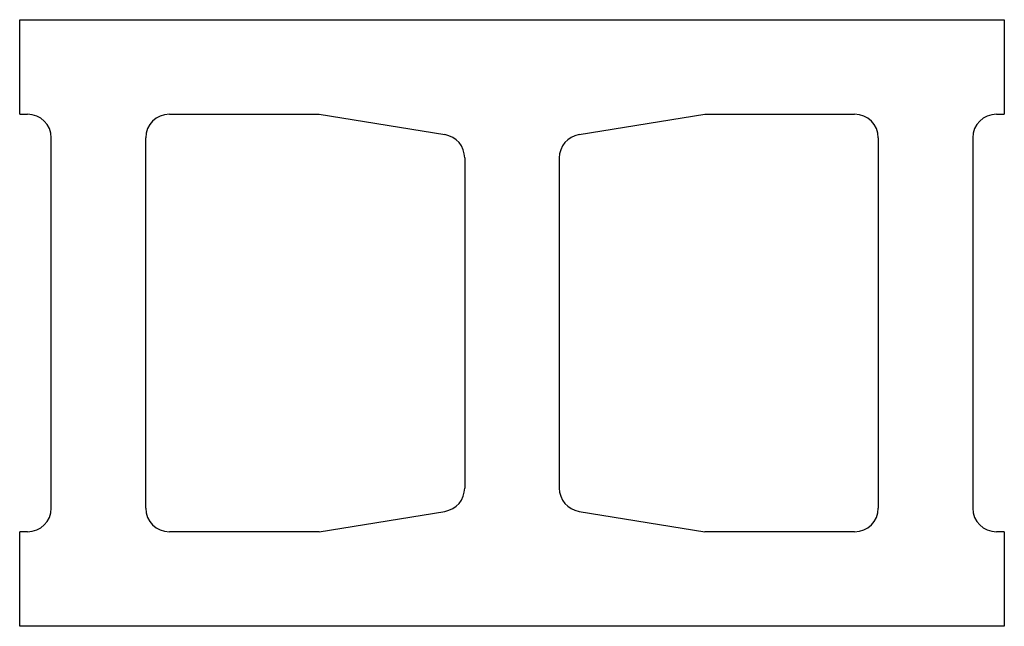
# Model space of a CAD drawing. Extents: x 376.6 to 392.2, y 202.5 to 212.1.
import ezdxf

# ---------------------------------------------------------------- set-up
doc = ezdxf.new("R2010")
doc.units = 0
doc.layers.get('0').update_dxf_attribs({"linetype": 'CONTINUOUS'})

msp = doc.modelspace()

# ---------------------------------------------------------------- linework, layer by layer
at = {"color": 0}
for p, q in [((376.625, 210.625), (376.625, 212.125)), ((376.625, 212.125), (392.25, 212.125)), ((392.25, 212.125), (392.25, 210.625)), ((376.625, 210.625), (376.75, 210.625)), ((379, 210.625), (381.375, 210.625)), ((381.375, 210.625), (383.373, 210.301)), ((385.502, 210.301), (387.5, 210.625)), ((387.5, 210.625), (389.875, 210.625)), ((392.125, 210.625), (392.25, 210.625)), ((377.125, 204.375), (377.125, 210.25)), ((378.625, 204.375), (378.625, 210.25)), ((390.25, 210.25), (390.25, 204.375)), ((391.75, 210.25), (391.75, 204.375)), ((383.688, 209.931), (383.688, 204.694)), ((385.188, 209.931), (385.188, 204.694)), ((381.375, 204), (383.373, 204.324)), ((385.502, 204.324), (387.5, 204)), ((376.75, 204), (376.625, 204)), ((376.625, 202.5), (376.625, 204)), ((381.375, 204), (379, 204)), ((389.875, 204), (387.5, 204)), ((392.25, 204), (392.125, 204)), ((392.25, 204), (392.25, 202.5)), ((392.25, 202.5), (376.625, 202.5))]:
    msp.add_line(p, q, dxfattribs=at)
for centre, start, end in [((376.75, 210.25), 0, 90), ((379, 210.25), 90, 180), ((389.875, 210.25), 0, 90), ((392.125, 210.25), 90, 180), ((383.312, 209.931), 0, 80.789), ((385.562, 209.931), 99.211, 180), ((383.312, 204.694), 279.211, 0), ((385.562, 204.694), 180, 260.789), ((376.75, 204.375), 270, 0), ((379, 204.375), 180, 270), ((389.875, 204.375), 270, 0), ((392.125, 204.375), 180, 270)]:
    msp.add_arc(centre, 0.375, start, end, dxfattribs=at)

doc.saveas('drawing.dxf')
